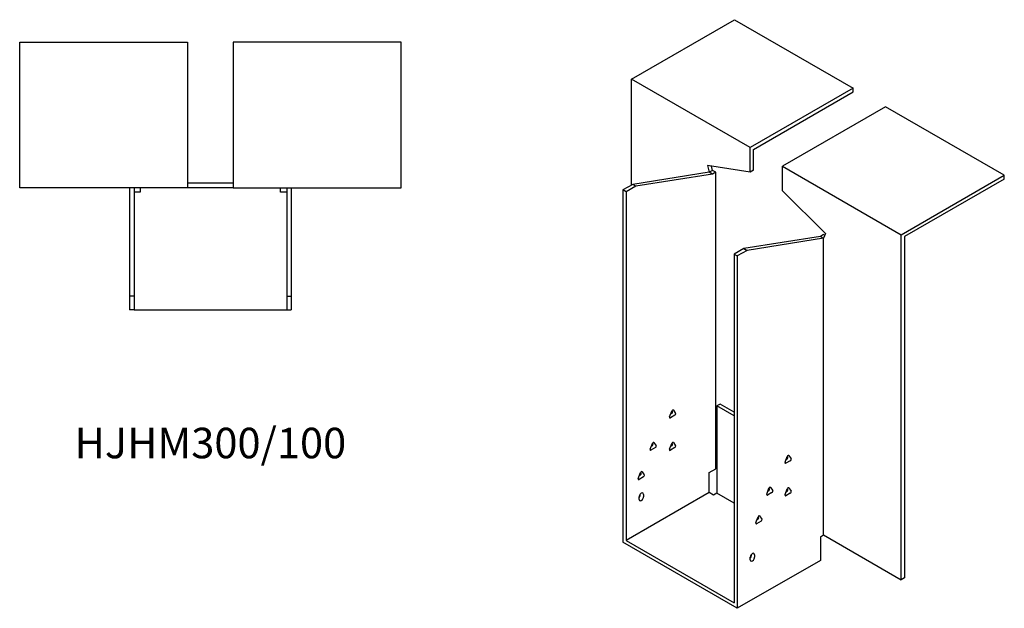
# Model space of a CAD drawing. Units: millimetres. Extents: x 838 to 1779, y 305 to 1388.
# Drawn here: x 1134 to 1779, y 305 to 691 of the extents above; entities that cross this region are included whole.
import ezdxf

# ---------------------------------------------------------------- set-up
doc = ezdxf.new("R2010")
doc.units = ezdxf.units.MM
doc.layers.add('Part', color=7, linetype='Continuous', lineweight=25)
doc.layers.add('Text', color=7, linetype='Continuous', lineweight=25)
doc.styles.add('EU_style', font='arial.ttf')

msp = doc.modelspace()

# ---------------------------------------------------------------- linework, layer by layer
at = {"layer": 'Part'}
for p, q in [((1534.9, 651.8), (1602.43, 690.79)), ((1602.43, 690.79), (1680.21, 645.88)), ((1133.79, 676.09), (1243.79, 676.09)), ((1133.79, 580.59), (1133.79, 676.09)), ((1243.79, 676.09), (1243.79, 580.59)), ((1383.79, 676.09), (1273.79, 676.09)), ((1273.79, 676.09), (1273.79, 580.59)), ((1383.79, 580.59), (1383.79, 676.09)), ((1612.68, 606.89), (1534.9, 651.8)), ((1534.9, 582.4), (1534.9, 651.8)), ((1680.21, 645.88), (1612.68, 606.89)), ((1680.21, 643.43), (1680.21, 645.88)), ((1614.8, 605.67), (1680.21, 643.43)), ((1701.42, 633.63), (1633.89, 594.64)), ((1779.2, 588.72), (1701.42, 633.63)), ((1612.68, 590.79), (1612.68, 606.89)), ((1614.8, 592.02), (1614.8, 605.67)), ((1584.61, 595.2), (1585.81, 590.69)), ((1612.68, 590.79), (1584.61, 595.2)), ((1587.93, 591.92), (1587.16, 594.8)), ((1633.89, 594.64), (1711.68, 549.74)), ((1633.89, 578.54), (1633.89, 594.64)), ((1585.81, 590.69), (1535.61, 582.81)), ((1587.93, 589.47), (1537.73, 581.58)), ((1587.93, 591.92), (1585.81, 590.69)), ((1587.93, 589.47), (1585.81, 590.69)), ((1590.05, 590.69), (1587.93, 591.92)), ((1590.05, 590.69), (1587.93, 589.47)), ((1590.05, 396.24), (1590.05, 590.69)), ((1614.8, 592.02), (1612.68, 590.79)), ((1711.68, 549.74), (1779.2, 588.72)), ((1779.2, 586.28), (1779.2, 588.72)), ((1273.79, 583.59), (1243.79, 583.59)), ((1535.61, 582.81), (1529.24, 579.13)), ((1537.73, 581.58), (1531.36, 577.91)), ((1537.73, 581.58), (1535.61, 582.81)), ((1779.2, 586.28), (1713.8, 548.51)), ((1243.79, 580.59), (1133.79, 580.59)), ((1205.79, 580.59), (1205.79, 509.59)), ((1208.79, 580.59), (1208.79, 509.59)), ((1212.79, 577.59), (1208.79, 577.59)), ((1212.79, 580.59), (1212.79, 577.59)), ((1273.79, 580.59), (1243.79, 580.59)), ((1273.79, 580.59), (1383.79, 580.59)), ((1304.79, 577.59), (1304.79, 580.59)), ((1308.79, 577.59), (1304.79, 577.59)), ((1308.79, 580.59), (1308.79, 509.59)), ((1311.79, 580.59), (1311.79, 509.59)), ((1531.36, 577.91), (1529.24, 579.13)), ((1529.24, 579.13), (1529.24, 348.06)), ((1531.36, 577.91), (1531.36, 349.29)), ((1633.89, 578.54), (1661.97, 550.54)), ((1658.64, 548.64), (1608.44, 540.76)), ((1660.76, 549.87), (1658.64, 548.64)), ((1658.64, 548.64), (1660.76, 547.42)), ((1661.97, 550.54), (1660.76, 547.42)), ((1660.76, 549.87), (1661.54, 549.42)), ((1711.68, 323.57), (1711.68, 549.74)), ((1660.76, 547.42), (1610.56, 539.53)), ((1660.76, 352.96), (1660.76, 547.42)), ((1713.8, 548.51), (1713.8, 324.79)), ((1608.44, 540.76), (1602.07, 537.08)), ((1602.07, 537.08), (1602.07, 308.46)), ((1602.07, 537.08), (1604.2, 535.86)), ((1610.56, 539.53), (1604.2, 535.86)), ((1604.2, 535.86), (1604.2, 304.79)), ((1608.44, 540.76), (1610.56, 539.53)), ((1208.79, 509.59), (1205.79, 509.59)), ((1205.79, 509.59), (1205.79, 500.59)), ((1208.79, 509.59), (1208.79, 500.59)), ((1308.79, 509.59), (1308.79, 500.59)), ((1308.79, 509.59), (1311.79, 509.59)), ((1311.79, 509.59), (1311.79, 500.59)), ((1208.79, 500.59), (1205.79, 500.59)), ((1208.79, 500.59), (1308.79, 500.59)), ((1308.79, 500.59), (1311.79, 500.59)), ((1559.81, 430.38), (1561.28, 434.16)), ((1560.54, 432.27), (1561.12, 432.6)), ((1561.61, 433.86), (1561.32, 434.27)), ((1562.26, 434.73), (1563.73, 432.64)), ((1592.88, 438.69), (1590.76, 437.47)), ((1602.07, 430.94), (1590.76, 437.47)), ((1590.76, 437.47), (1590.76, 380.31)), ((1602.07, 433.39), (1592.88, 438.69)), ((1563.24, 431.38), (1560.3, 429.68)), ((1549.53, 413.5), (1551, 411.41)), ((1562.26, 413.5), (1563.73, 411.41)), ((1547.08, 409.15), (1548.55, 412.94)), ((1550.51, 410.15), (1547.57, 408.45)), ((1547.82, 411.04), (1548.39, 411.37)), ((1548.88, 412.64), (1548.6, 413.04)), ((1559.81, 409.15), (1561.28, 412.94)), ((1563.24, 410.15), (1560.3, 408.45)), ((1560.54, 411.04), (1561.12, 411.37)), ((1561.61, 412.64), (1561.32, 413.04)), ((1635.47, 400.57), (1636.94, 404.36)), ((1638.9, 401.57), (1635.96, 399.88)), ((1636.2, 402.47), (1636.78, 402.8)), ((1637.27, 404.06), (1636.98, 404.47)), ((1637.92, 404.93), (1639.39, 402.84)), ((1539.3, 389.96), (1540.77, 393.75)), ((1541.1, 393.45), (1540.82, 393.85)), ((1541.75, 394.31), (1543.22, 392.22)), ((1585.81, 393.79), (1590.05, 396.24)), ((1585.81, 380.72), (1585.81, 393.79)), ((1542.73, 390.96), (1539.79, 389.26)), ((1540.04, 391.85), (1540.61, 392.19)), ((1623.45, 379.75), (1624.92, 383.54)), ((1624.18, 381.65), (1624.76, 381.98)), ((1625.25, 383.24), (1624.96, 383.64)), ((1625.9, 384.11), (1627.37, 382.02)), ((1635.47, 379.35), (1636.94, 383.13)), ((1636.2, 381.24), (1636.78, 381.57)), ((1637.27, 382.83), (1636.98, 383.24)), ((1637.92, 383.7), (1639.39, 381.61)), ((1585.81, 380.72), (1531.36, 349.29)), ((1539.85, 376.23), (1539.85, 377.86)), ((1540.56, 379.09), (1540.56, 379.69)), ((1542.68, 379.5), (1542.68, 377.86)), ((1588.64, 379.09), (1585.81, 380.72)), ((1590.76, 380.31), (1588.64, 379.09)), ((1602.07, 373.78), (1590.76, 380.31)), ((1626.88, 380.75), (1623.94, 379.06)), ((1638.9, 380.35), (1635.96, 378.65)), ((1616.38, 360.97), (1617.85, 364.76)), ((1619.81, 361.97), (1616.87, 360.28)), ((1617.11, 362.87), (1617.69, 363.2)), ((1618.15, 364.5), (1617.82, 364.69)), ((1618.18, 364.46), (1617.89, 364.87)), ((1618.83, 365.33), (1620.3, 363.24)), ((1531.36, 349.29), (1602.07, 308.46)), ((1658.64, 351.74), (1660.76, 352.96)), ((1658.64, 351.74), (1658.64, 336.22)), ((1660.76, 352.96), (1711.68, 323.57)), ((1604.2, 304.79), (1529.24, 348.06)), ((1658.64, 336.22), (1604.2, 304.79)), ((1612.68, 336.63), (1612.68, 338.26)), ((1613.39, 339.49), (1613.39, 340.09)), ((1615.51, 339.9), (1615.51, 338.26)), ((1713.8, 324.79), (1711.68, 323.57))]:
    msp.add_line(p, q, dxfattribs=at)
for centre, major_axis, start_param, end_param in [((1561.12, 433.26), (0.4, 0.693), 3.926991, 6.021386), ((1561.77, 434.12), (0.4, 0.693), 6.021386, 8.115781), ((1563.24, 432.03), (0.4, 0.693), 3.926991, 6.021386), ((1560.3, 430.33), (-0.4, -0.693), 4.974188, 7.068583), ((1549.04, 412.89), (0.4, 0.693), 6.021386, 8.115781), ((1561.77, 412.89), (0.4, 0.693), 6.021386, 8.115781), ((1547.57, 409.1), (-0.4, -0.693), 4.974188, 7.068583), ((1548.39, 412.03), (0.4, 0.693), 3.926991, 6.021386), ((1550.51, 410.8), (0.4, 0.693), 3.926991, 6.021386), ((1560.3, 409.1), (-0.4, -0.693), 4.974188, 7.068583), ((1561.12, 412.03), (0.4, 0.693), 3.926991, 6.021386), ((1563.24, 410.8), (0.4, 0.693), 3.926991, 6.021386), ((1635.96, 400.53), (-0.4, -0.693), 4.974188, 7.068583), ((1636.78, 403.45), (0.4, 0.693), 3.926991, 6.021386), ((1637.43, 404.32), (0.4, 0.693), 6.021386, 8.115781), ((1638.9, 402.23), (0.4, 0.693), 3.926991, 6.021386), ((1541.26, 393.7), (0.4, 0.693), 6.021386, 8.115781), ((1539.79, 389.92), (-0.4, -0.693), 4.974188, 7.068583), ((1540.61, 392.84), (0.4, 0.693), 3.926991, 6.021386), ((1542.73, 391.61), (0.4, 0.693), 3.926991, 6.021386), ((1624.76, 382.63), (0.4, 0.693), 3.926991, 6.021386), ((1625.41, 383.5), (0.4, 0.693), 6.021386, 8.115781), ((1626.88, 381.41), (0.4, 0.693), 3.926991, 6.021386), ((1636.78, 382.22), (0.4, 0.693), 3.926991, 6.021386), ((1637.43, 383.09), (0.4, 0.693), 6.021386, 8.115781), ((1638.9, 381), (0.4, 0.693), 3.926991, 6.021386), ((1541.26, 378.68), (1, 1.73), 5.497787, 8.63938), ((1539.14, 378.27), (1, 1.73), 4.45059, 5.497787), ((1541.26, 377.05), (-1, -1.73), 5.497787, 8.63938), ((1623.94, 379.71), (-0.4, -0.693), 4.974188, 7.068583), ((1635.96, 379.3), (-0.4, -0.693), 4.974188, 7.068583), ((1617.69, 363.85), (0.4, 0.693), 3.926991, 6.021386), ((1618.34, 364.72), (0.4, 0.693), 6.021386, 8.115781), ((1619.81, 362.63), (0.4, 0.693), 3.926991, 6.021386), ((1616.87, 360.93), (-0.4, -0.693), 4.974188, 7.068583), ((1614.1, 339.08), (1, 1.73), 5.497787, 8.63938), ((1611.97, 338.67), (1, 1.73), 4.45059, 5.497787), ((1614.1, 337.45), (-1, -1.73), 5.497787, 8.63938)]:
    msp.add_ellipse(centre, major_axis=major_axis, ratio=0.57735, start_param=start_param, end_param=end_param, dxfattribs=at)

# ---------------------------------------------------------------- texts
at = {"layer": 'Text', "insert": (1258.79, 410.59), "char_height": 20, "width": 343.6746, "attachment_point": 5, "style": 'EU_style'}
msp.add_mtext('{HJHM300/100}', dxfattribs=at)

doc.saveas('drawing.dxf')
